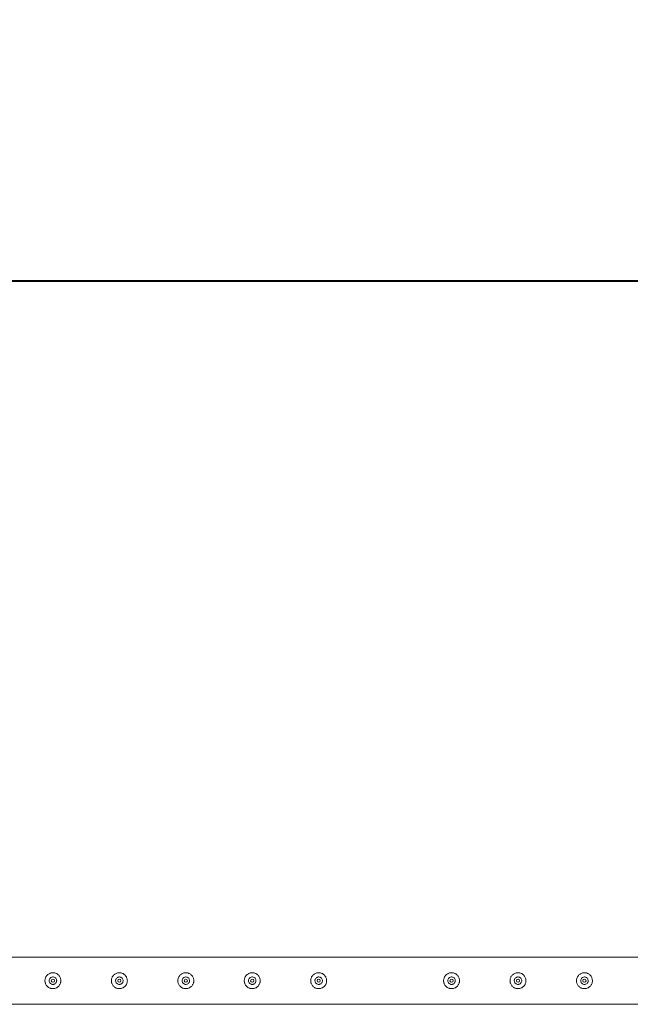
# Model space of a CAD drawing. Units: millimetres. Extents: x 0 to 4200, y 0 to 2976.
# Drawn here: x 1517 to 1632, y 2096 to 2282 of the extents above; entities that cross this region are included whole.
import ezdxf

# ---------------------------------------------------------------- set-up
doc = ezdxf.new("R2010")
doc.units = ezdxf.units.MM
doc.header["$LTSCALE"] = 100
doc.layers.add('LE_NORM', color=179, linetype='Continuous', lineweight=40)
doc.styles.add('SLDTEXTSTYLE0', font='TXT', dxfattribs={"width": 0.605})
doc.dimstyles.new('SLDDIMSTYLE1', dxfattribs={"dimtxt": 35, "dimasz": 30, "dimexe": 0, "dimexo": 0.0625, "dimgap": 8.75, "dimtad": 1, "dimrnd": 1e-09, "dimzin": 12, "dimdsep": 46, "dimtxsty": 'SLDTEXTSTYLE0', "dimsah": 1, "dimcen": 0.09, "dimadec": 0, "dimazin": 3, "dimtfac": 1, "dimtofl": 0, "dimtmove": 0, "dimatfit": 3, "dimfxl": 0, "dimfrac": 2, "dimtolj": 1, "dimtzin": 12, "dimarcsym": 0})

# ---------------------------------------------------------------- blocks, each defined once
blk = doc.blocks.new('_D_3')
at = {"layer": 'LE_NORM'}
for p, q in [((460.71, 2110.67), (460.71, 2242.41)), ((1960.71, 2110.67), (1960.71, 2242.41)), ((460.71, 2232.5), (1960.71, 2232.5))]:
    blk.add_line(p, q, dxfattribs=at)
for points in [[(460.71, 2232.5), (490.71, 2222.5), (490.71, 2242.5)], [(1960.71, 2232.5), (1930.71, 2242.5), (1930.71, 2222.5)]]:
    blk.add_solid(points, dxfattribs=at)
at = {"layer": 'LE_NORM', "char_height": 35, "attachment_point": 1, "style": 'SLDTEXTSTYLE0'}
for s, insert in [('(6x250)', (1193.17, 2277.62)), ('1500', (1094.53, 2277.62))]:
    blk.add_mtext(s, dxfattribs=dict(at, insert=insert))

msp = doc.modelspace()

# ---------------------------------------------------------------- linework, layer by layer
at = {"color": 7, "linetype": 'Continuous', "lineweight": 0}
for p, q in [((1710.503, 2105.209), (1460.925, 2105.209)), ((1460.928, 2096.319), (1710.501, 2096.319))]:
    msp.add_line(p, q, dxfattribs=at)
for centre in [(1523.214, 2100.764), (1535.714, 2100.764), (1548.214, 2100.764), (1560.714, 2100.764), (1573.214, 2100.764), (1598.214, 2100.764), (1610.714, 2100.764), (1623.214, 2100.764)]:
    msp.add_circle(centre, 0.3, dxfattribs=at)
for points, knots in [([(1523.214, 2102.264), (1523.295, 2102.261), (1523.458, 2102.253), (1523.695, 2102.192), (1523.919, 2102.096), (1524.125, 2101.965), (1524.31, 2101.799), (1524.467, 2101.602), (1524.592, 2101.377), (1524.675, 2101.136), (1524.717, 2100.883), (1524.716, 2100.636), (1524.674, 2100.393), (1524.597, 2100.166), (1524.483, 2099.952), (1524.335, 2099.758), (1524.154, 2099.586), (1523.943, 2099.445), (1523.707, 2099.34), (1523.46, 2099.278), (1523.207, 2099.258), (1522.964, 2099.279), (1522.729, 2099.339), (1522.509, 2099.433), (1522.304, 2099.564), (1522.121, 2099.728), (1521.962, 2099.925), (1521.839, 2100.148), (1521.754, 2100.392), (1521.712, 2100.641), (1521.713, 2100.893), (1521.753, 2101.132), (1521.831, 2101.362), (1521.944, 2101.575), (1522.092, 2101.77), (1522.273, 2101.941), (1522.484, 2102.083), (1522.716, 2102.186), (1522.963, 2102.252), (1523.13, 2102.26), (1523.214, 2102.264)], [0, 0, 0, 0, 0.0254093, 0.0515847, 0.0769862, 0.1030762, 0.1294036, 0.1564536, 0.1834374, 0.2112592, 0.2372702, 0.2641, 0.289102, 0.3148126, 0.3401753, 0.366209, 0.3927784, 0.4200937, 0.4470075, 0.4747755, 0.500447, 0.52692, 0.5517274, 0.5772127, 0.6028402, 0.6291429, 0.6560041, 0.6836513, 0.7102993, 0.7377981, 0.7631822, 0.7893293, 0.81433, 0.8400066, 0.8659549, 0.8925985, 0.9195542, 0.9473177, 0.9732563, 1, 1, 1, 1]), ([(1535.714, 2102.264), (1535.795, 2102.261), (1535.958, 2102.253), (1536.195, 2102.192), (1536.419, 2102.096), (1536.625, 2101.965), (1536.81, 2101.799), (1536.967, 2101.602), (1537.092, 2101.377), (1537.175, 2101.136), (1537.217, 2100.883), (1537.216, 2100.636), (1537.174, 2100.393), (1537.097, 2100.166), (1536.983, 2099.952), (1536.835, 2099.758), (1536.654, 2099.586), (1536.443, 2099.445), (1536.207, 2099.34), (1535.96, 2099.278), (1535.707, 2099.258), (1535.464, 2099.279), (1535.229, 2099.339), (1535.009, 2099.433), (1534.804, 2099.564), (1534.621, 2099.728), (1534.462, 2099.925), (1534.339, 2100.148), (1534.254, 2100.392), (1534.212, 2100.641), (1534.213, 2100.893), (1534.253, 2101.132), (1534.331, 2101.362), (1534.444, 2101.575), (1534.592, 2101.77), (1534.773, 2101.941), (1534.984, 2102.083), (1535.216, 2102.186), (1535.463, 2102.252), (1535.63, 2102.26), (1535.714, 2102.264)], [0, 0, 0, 0, 0.0254093, 0.0515847, 0.0769862, 0.1030762, 0.1294036, 0.1564536, 0.1834374, 0.2112592, 0.2372702, 0.2641, 0.289102, 0.3148126, 0.3401753, 0.366209, 0.3927784, 0.4200937, 0.4470075, 0.4747755, 0.500447, 0.52692, 0.5517274, 0.5772127, 0.6028402, 0.6291429, 0.6560041, 0.6836513, 0.7102993, 0.7377981, 0.7631822, 0.7893293, 0.81433, 0.8400066, 0.8659549, 0.8925985, 0.9195542, 0.9473177, 0.9732563, 1, 1, 1, 1]), ([(1548.214, 2102.264), (1548.295, 2102.261), (1548.458, 2102.253), (1548.695, 2102.192), (1548.919, 2102.096), (1549.125, 2101.965), (1549.31, 2101.799), (1549.467, 2101.602), (1549.592, 2101.377), (1549.675, 2101.136), (1549.717, 2100.883), (1549.716, 2100.636), (1549.674, 2100.393), (1549.597, 2100.166), (1549.483, 2099.952), (1549.335, 2099.758), (1549.154, 2099.586), (1548.943, 2099.445), (1548.707, 2099.34), (1548.46, 2099.278), (1548.207, 2099.258), (1547.964, 2099.279), (1547.729, 2099.339), (1547.509, 2099.433), (1547.304, 2099.564), (1547.121, 2099.728), (1546.962, 2099.925), (1546.839, 2100.148), (1546.754, 2100.392), (1546.712, 2100.641), (1546.713, 2100.893), (1546.753, 2101.132), (1546.831, 2101.362), (1546.944, 2101.575), (1547.092, 2101.77), (1547.273, 2101.941), (1547.484, 2102.083), (1547.716, 2102.186), (1547.963, 2102.252), (1548.13, 2102.26), (1548.214, 2102.264)], [0, 0, 0, 0, 0.0254093, 0.0515847, 0.0769862, 0.1030762, 0.1294036, 0.1564536, 0.1834374, 0.2112592, 0.2372702, 0.2641, 0.289102, 0.3148126, 0.3401753, 0.366209, 0.3927784, 0.4200937, 0.4470075, 0.4747755, 0.500447, 0.52692, 0.5517274, 0.5772127, 0.6028402, 0.6291429, 0.6560041, 0.6836513, 0.7102993, 0.7377981, 0.7631822, 0.7893293, 0.81433, 0.8400066, 0.8659549, 0.8925985, 0.9195542, 0.9473177, 0.9732563, 1, 1, 1, 1]), ([(1560.714, 2102.264), (1560.795, 2102.261), (1560.958, 2102.253), (1561.195, 2102.192), (1561.419, 2102.096), (1561.625, 2101.965), (1561.81, 2101.799), (1561.967, 2101.602), (1562.092, 2101.377), (1562.175, 2101.136), (1562.217, 2100.883), (1562.216, 2100.636), (1562.174, 2100.393), (1562.097, 2100.166), (1561.983, 2099.952), (1561.835, 2099.758), (1561.654, 2099.586), (1561.443, 2099.445), (1561.207, 2099.34), (1560.96, 2099.278), (1560.707, 2099.258), (1560.464, 2099.279), (1560.229, 2099.339), (1560.009, 2099.433), (1559.804, 2099.564), (1559.621, 2099.728), (1559.462, 2099.925), (1559.339, 2100.148), (1559.254, 2100.392), (1559.212, 2100.641), (1559.213, 2100.893), (1559.253, 2101.132), (1559.331, 2101.362), (1559.444, 2101.575), (1559.592, 2101.77), (1559.773, 2101.941), (1559.984, 2102.083), (1560.216, 2102.186), (1560.463, 2102.252), (1560.63, 2102.26), (1560.714, 2102.264)], [0, 0, 0, 0, 0.0254093, 0.0515847, 0.0769862, 0.1030762, 0.1294036, 0.1564536, 0.1834374, 0.2112592, 0.2372702, 0.2641, 0.289102, 0.3148126, 0.3401753, 0.366209, 0.3927784, 0.4200937, 0.4470075, 0.4747755, 0.500447, 0.52692, 0.5517274, 0.5772127, 0.6028402, 0.6291429, 0.6560041, 0.6836513, 0.7102993, 0.7377981, 0.7631822, 0.7893293, 0.81433, 0.8400066, 0.8659549, 0.8925985, 0.9195542, 0.9473177, 0.9732563, 1, 1, 1, 1]), ([(1573.214, 2102.264), (1573.295, 2102.261), (1573.458, 2102.253), (1573.695, 2102.192), (1573.919, 2102.096), (1574.125, 2101.965), (1574.31, 2101.799), (1574.467, 2101.602), (1574.592, 2101.377), (1574.675, 2101.136), (1574.717, 2100.883), (1574.716, 2100.636), (1574.674, 2100.393), (1574.597, 2100.166), (1574.483, 2099.952), (1574.335, 2099.758), (1574.154, 2099.586), (1573.943, 2099.445), (1573.707, 2099.34), (1573.46, 2099.278), (1573.207, 2099.258), (1572.964, 2099.279), (1572.729, 2099.339), (1572.509, 2099.433), (1572.304, 2099.564), (1572.121, 2099.728), (1571.962, 2099.925), (1571.839, 2100.148), (1571.754, 2100.392), (1571.712, 2100.641), (1571.713, 2100.893), (1571.753, 2101.132), (1571.831, 2101.362), (1571.944, 2101.575), (1572.092, 2101.77), (1572.273, 2101.941), (1572.484, 2102.083), (1572.716, 2102.186), (1572.963, 2102.252), (1573.13, 2102.26), (1573.214, 2102.264)], [0, 0, 0, 0, 0.0254093, 0.0515847, 0.0769862, 0.1030762, 0.1294036, 0.1564536, 0.1834374, 0.2112592, 0.2372702, 0.2641, 0.289102, 0.3148126, 0.3401753, 0.366209, 0.3927784, 0.4200937, 0.4470075, 0.4747755, 0.500447, 0.52692, 0.5517274, 0.5772127, 0.6028402, 0.6291429, 0.6560041, 0.6836513, 0.7102993, 0.7377981, 0.7631822, 0.7893293, 0.81433, 0.8400066, 0.8659549, 0.8925985, 0.9195542, 0.9473177, 0.9732563, 1, 1, 1, 1]), ([(1598.214, 2102.264), (1598.295, 2102.261), (1598.458, 2102.253), (1598.695, 2102.192), (1598.919, 2102.096), (1599.125, 2101.965), (1599.31, 2101.799), (1599.467, 2101.602), (1599.592, 2101.377), (1599.675, 2101.136), (1599.717, 2100.883), (1599.716, 2100.636), (1599.674, 2100.393), (1599.597, 2100.166), (1599.483, 2099.952), (1599.335, 2099.758), (1599.154, 2099.586), (1598.943, 2099.445), (1598.707, 2099.34), (1598.46, 2099.278), (1598.207, 2099.258), (1597.964, 2099.279), (1597.729, 2099.339), (1597.509, 2099.433), (1597.304, 2099.564), (1597.121, 2099.728), (1596.962, 2099.925), (1596.839, 2100.148), (1596.754, 2100.392), (1596.712, 2100.641), (1596.713, 2100.893), (1596.753, 2101.132), (1596.831, 2101.362), (1596.944, 2101.575), (1597.092, 2101.77), (1597.273, 2101.941), (1597.484, 2102.083), (1597.716, 2102.186), (1597.963, 2102.252), (1598.13, 2102.26), (1598.214, 2102.264)], [0, 0, 0, 0, 0.0254093, 0.0515847, 0.0769862, 0.1030762, 0.1294036, 0.1564536, 0.1834374, 0.2112592, 0.2372702, 0.2641, 0.289102, 0.3148126, 0.3401753, 0.366209, 0.3927784, 0.4200937, 0.4470075, 0.4747755, 0.500447, 0.52692, 0.5517274, 0.5772127, 0.6028402, 0.6291429, 0.6560041, 0.6836513, 0.7102993, 0.7377981, 0.7631822, 0.7893293, 0.81433, 0.8400066, 0.8659549, 0.8925985, 0.9195542, 0.9473177, 0.9732563, 1, 1, 1, 1]), ([(1610.714, 2102.264), (1610.795, 2102.261), (1610.958, 2102.253), (1611.195, 2102.192), (1611.419, 2102.096), (1611.625, 2101.965), (1611.81, 2101.799), (1611.967, 2101.602), (1612.092, 2101.377), (1612.175, 2101.136), (1612.217, 2100.883), (1612.216, 2100.636), (1612.174, 2100.393), (1612.097, 2100.166), (1611.983, 2099.952), (1611.835, 2099.758), (1611.654, 2099.586), (1611.443, 2099.445), (1611.207, 2099.34), (1610.96, 2099.278), (1610.707, 2099.258), (1610.464, 2099.279), (1610.229, 2099.339), (1610.009, 2099.433), (1609.804, 2099.564), (1609.621, 2099.728), (1609.462, 2099.925), (1609.339, 2100.148), (1609.254, 2100.392), (1609.212, 2100.641), (1609.213, 2100.893), (1609.253, 2101.132), (1609.331, 2101.362), (1609.444, 2101.575), (1609.592, 2101.77), (1609.773, 2101.941), (1609.984, 2102.083), (1610.216, 2102.186), (1610.463, 2102.252), (1610.63, 2102.26), (1610.714, 2102.264)], [0, 0, 0, 0, 0.0254093, 0.0515847, 0.0769862, 0.1030762, 0.1294036, 0.1564536, 0.1834374, 0.2112592, 0.2372702, 0.2641, 0.289102, 0.3148126, 0.3401753, 0.366209, 0.3927784, 0.4200937, 0.4470075, 0.4747755, 0.500447, 0.52692, 0.5517274, 0.5772127, 0.6028402, 0.6291429, 0.6560041, 0.6836513, 0.7102993, 0.7377981, 0.7631822, 0.7893293, 0.81433, 0.8400066, 0.8659549, 0.8925985, 0.9195542, 0.9473177, 0.9732563, 1, 1, 1, 1]), ([(1623.214, 2102.264), (1623.295, 2102.261), (1623.458, 2102.253), (1623.695, 2102.192), (1623.919, 2102.096), (1624.125, 2101.965), (1624.31, 2101.799), (1624.467, 2101.602), (1624.592, 2101.377), (1624.675, 2101.136), (1624.717, 2100.883), (1624.716, 2100.636), (1624.674, 2100.393), (1624.597, 2100.166), (1624.483, 2099.952), (1624.335, 2099.758), (1624.154, 2099.586), (1623.943, 2099.445), (1623.707, 2099.34), (1623.46, 2099.278), (1623.207, 2099.258), (1622.964, 2099.279), (1622.729, 2099.339), (1622.509, 2099.433), (1622.304, 2099.564), (1622.121, 2099.728), (1621.962, 2099.925), (1621.839, 2100.148), (1621.754, 2100.392), (1621.712, 2100.641), (1621.713, 2100.893), (1621.753, 2101.132), (1621.831, 2101.362), (1621.944, 2101.575), (1622.092, 2101.77), (1622.273, 2101.941), (1622.484, 2102.083), (1622.716, 2102.186), (1622.963, 2102.252), (1623.13, 2102.26), (1623.214, 2102.264)], [0, 0, 0, 0, 0.0254093, 0.0515847, 0.0769862, 0.1030762, 0.1294036, 0.1564536, 0.1834374, 0.2112592, 0.2372702, 0.2641, 0.289102, 0.3148126, 0.3401753, 0.366209, 0.3927784, 0.4200937, 0.4470075, 0.4747755, 0.500447, 0.52692, 0.5517274, 0.5772127, 0.6028402, 0.6291429, 0.6560041, 0.6836513, 0.7102993, 0.7377981, 0.7631822, 0.7893293, 0.81433, 0.8400066, 0.8659549, 0.8925985, 0.9195542, 0.9473177, 0.9732563, 1, 1, 1, 1]), ([(1523.214, 2100.059), (1523.136, 2100.067), (1522.978, 2100.083), (1522.769, 2100.202), (1522.608, 2100.379), (1522.514, 2100.602), (1522.5, 2100.842), (1522.565, 2101.072), (1522.702, 2101.268), (1522.896, 2101.409), (1523.128, 2101.478), (1523.367, 2101.466), (1523.589, 2101.377), (1523.77, 2101.22), (1523.889, 2101.011), (1523.933, 2100.774), (1523.896, 2100.537), (1523.784, 2100.326), (1523.608, 2100.164), (1523.407, 2100.073), (1523.271, 2100.064), (1523.214, 2100.059)], [0, 0, 0, 0, 0.0531579, 0.1062971, 0.1599219, 0.213874, 0.267304, 0.3201879, 0.3733289, 0.4271391, 0.4810064, 0.534203, 0.5870542, 0.6404162, 0.6943525, 0.7480374, 0.8010479, 0.8540007, 0.9075898, 0.9615487, 1, 1, 1, 1]), ([(1535.714, 2100.059), (1535.636, 2100.067), (1535.478, 2100.083), (1535.269, 2100.202), (1535.108, 2100.379), (1535.014, 2100.602), (1535, 2100.842), (1535.065, 2101.072), (1535.202, 2101.268), (1535.396, 2101.409), (1535.628, 2101.478), (1535.867, 2101.466), (1536.089, 2101.377), (1536.27, 2101.22), (1536.389, 2101.011), (1536.433, 2100.774), (1536.396, 2100.537), (1536.284, 2100.326), (1536.108, 2100.164), (1535.907, 2100.073), (1535.771, 2100.064), (1535.714, 2100.059)], [0, 0, 0, 0, 0.0531579, 0.1062971, 0.1599219, 0.213874, 0.267304, 0.3201879, 0.3733289, 0.4271391, 0.4810064, 0.534203, 0.5870542, 0.6404162, 0.6943525, 0.7480374, 0.8010479, 0.8540007, 0.9075898, 0.9615487, 1, 1, 1, 1]), ([(1548.214, 2100.059), (1548.136, 2100.067), (1547.978, 2100.083), (1547.769, 2100.202), (1547.608, 2100.379), (1547.514, 2100.602), (1547.5, 2100.842), (1547.565, 2101.072), (1547.702, 2101.268), (1547.896, 2101.409), (1548.128, 2101.478), (1548.367, 2101.466), (1548.589, 2101.377), (1548.77, 2101.22), (1548.889, 2101.011), (1548.933, 2100.774), (1548.896, 2100.537), (1548.784, 2100.326), (1548.608, 2100.164), (1548.407, 2100.073), (1548.271, 2100.064), (1548.214, 2100.059)], [0, 0, 0, 0, 0.0531579, 0.1062971, 0.1599219, 0.213874, 0.267304, 0.3201879, 0.3733289, 0.4271391, 0.4810064, 0.534203, 0.5870542, 0.6404162, 0.6943525, 0.7480374, 0.8010479, 0.8540007, 0.9075898, 0.9615487, 1, 1, 1, 1]), ([(1560.714, 2100.059), (1560.636, 2100.067), (1560.478, 2100.083), (1560.269, 2100.202), (1560.108, 2100.379), (1560.014, 2100.602), (1560, 2100.842), (1560.065, 2101.072), (1560.202, 2101.268), (1560.396, 2101.409), (1560.628, 2101.478), (1560.867, 2101.466), (1561.089, 2101.377), (1561.27, 2101.22), (1561.389, 2101.011), (1561.433, 2100.774), (1561.396, 2100.537), (1561.284, 2100.326), (1561.108, 2100.164), (1560.907, 2100.073), (1560.771, 2100.064), (1560.714, 2100.059)], [0, 0, 0, 0, 0.05315794, 0.10629713, 0.15992191, 0.21387399, 0.26730398, 0.32018786, 0.37332885, 0.42713914, 0.48100644, 0.53420296, 0.58705418, 0.64041619, 0.69435248, 0.74803743, 0.80104789, 0.85400072, 0.90758984, 0.96154871, 1, 1, 1, 1]), ([(1573.214, 2100.059), (1573.136, 2100.067), (1572.978, 2100.083), (1572.769, 2100.202), (1572.608, 2100.379), (1572.514, 2100.602), (1572.5, 2100.842), (1572.565, 2101.072), (1572.702, 2101.268), (1572.896, 2101.409), (1573.128, 2101.478), (1573.367, 2101.466), (1573.589, 2101.377), (1573.77, 2101.22), (1573.889, 2101.011), (1573.933, 2100.774), (1573.896, 2100.537), (1573.784, 2100.326), (1573.608, 2100.164), (1573.407, 2100.073), (1573.271, 2100.064), (1573.214, 2100.059)], [0, 0, 0, 0, 0.05315794, 0.10629713, 0.15992191, 0.21387399, 0.26730398, 0.32018786, 0.37332885, 0.42713914, 0.48100644, 0.53420296, 0.58705418, 0.64041619, 0.69435248, 0.74803743, 0.80104789, 0.85400072, 0.90758984, 0.96154871, 1, 1, 1, 1]), ([(1598.214, 2100.059), (1598.136, 2100.067), (1597.978, 2100.083), (1597.769, 2100.202), (1597.608, 2100.379), (1597.514, 2100.602), (1597.5, 2100.842), (1597.565, 2101.072), (1597.702, 2101.268), (1597.896, 2101.409), (1598.128, 2101.478), (1598.367, 2101.466), (1598.589, 2101.377), (1598.77, 2101.22), (1598.889, 2101.011), (1598.933, 2100.774), (1598.896, 2100.537), (1598.784, 2100.326), (1598.608, 2100.164), (1598.407, 2100.073), (1598.271, 2100.064), (1598.214, 2100.059)], [0, 0, 0, 0, 0.05315794, 0.10629713, 0.15992191, 0.21387399, 0.26730398, 0.32018786, 0.37332885, 0.42713914, 0.48100644, 0.53420296, 0.58705418, 0.64041619, 0.69435248, 0.74803743, 0.80104789, 0.85400072, 0.90758984, 0.96154871, 1, 1, 1, 1]), ([(1610.714, 2100.059), (1610.636, 2100.067), (1610.478, 2100.083), (1610.269, 2100.202), (1610.108, 2100.379), (1610.014, 2100.602), (1610, 2100.842), (1610.065, 2101.072), (1610.202, 2101.268), (1610.396, 2101.409), (1610.628, 2101.478), (1610.867, 2101.466), (1611.089, 2101.377), (1611.27, 2101.22), (1611.389, 2101.011), (1611.433, 2100.774), (1611.396, 2100.537), (1611.284, 2100.326), (1611.108, 2100.164), (1610.907, 2100.073), (1610.771, 2100.064), (1610.714, 2100.059)], [0, 0, 0, 0, 0.05315794, 0.10629713, 0.15992191, 0.21387399, 0.26730398, 0.32018786, 0.37332885, 0.42713914, 0.48100644, 0.53420296, 0.58705418, 0.64041619, 0.69435248, 0.74803743, 0.80104789, 0.85400072, 0.90758984, 0.96154871, 1, 1, 1, 1]), ([(1623.214, 2100.059), (1623.136, 2100.067), (1622.978, 2100.083), (1622.769, 2100.202), (1622.608, 2100.379), (1622.514, 2100.602), (1622.5, 2100.842), (1622.565, 2101.072), (1622.702, 2101.268), (1622.896, 2101.409), (1623.128, 2101.478), (1623.367, 2101.466), (1623.589, 2101.377), (1623.77, 2101.22), (1623.889, 2101.011), (1623.933, 2100.774), (1623.896, 2100.537), (1623.784, 2100.326), (1623.608, 2100.164), (1623.407, 2100.073), (1623.271, 2100.064), (1623.214, 2100.059)], [0, 0, 0, 0, 0.0531579, 0.1062971, 0.1599219, 0.213874, 0.267304, 0.3201879, 0.3733289, 0.4271391, 0.4810064, 0.534203, 0.5870542, 0.6404162, 0.6943525, 0.7480374, 0.8010479, 0.8540007, 0.9075898, 0.9615487, 1, 1, 1, 1])]:
    msp.add_open_spline(points, degree=3, knots=knots, dxfattribs=at)

# ---------------------------------------------------------------- dimensions: what is measured, and where the dimension line sits
at = {"layer": 'LE_NORM'}
dim = msp.add_linear_dim(base=(1960.714, 2232.499), p1=(460.714, 2100.764), p2=(1960.714, 2100.764), text='<> (6x250)', dimstyle='SLDDIMSTYLE1', dxfattribs=at)
dim.commit()
dim.dimension.update_dxf_attribs({"geometry": '_D_3', "text_midpoint": (1210.714, 2232.499), "dimtype": 160})

doc.saveas('drawing.dxf')
